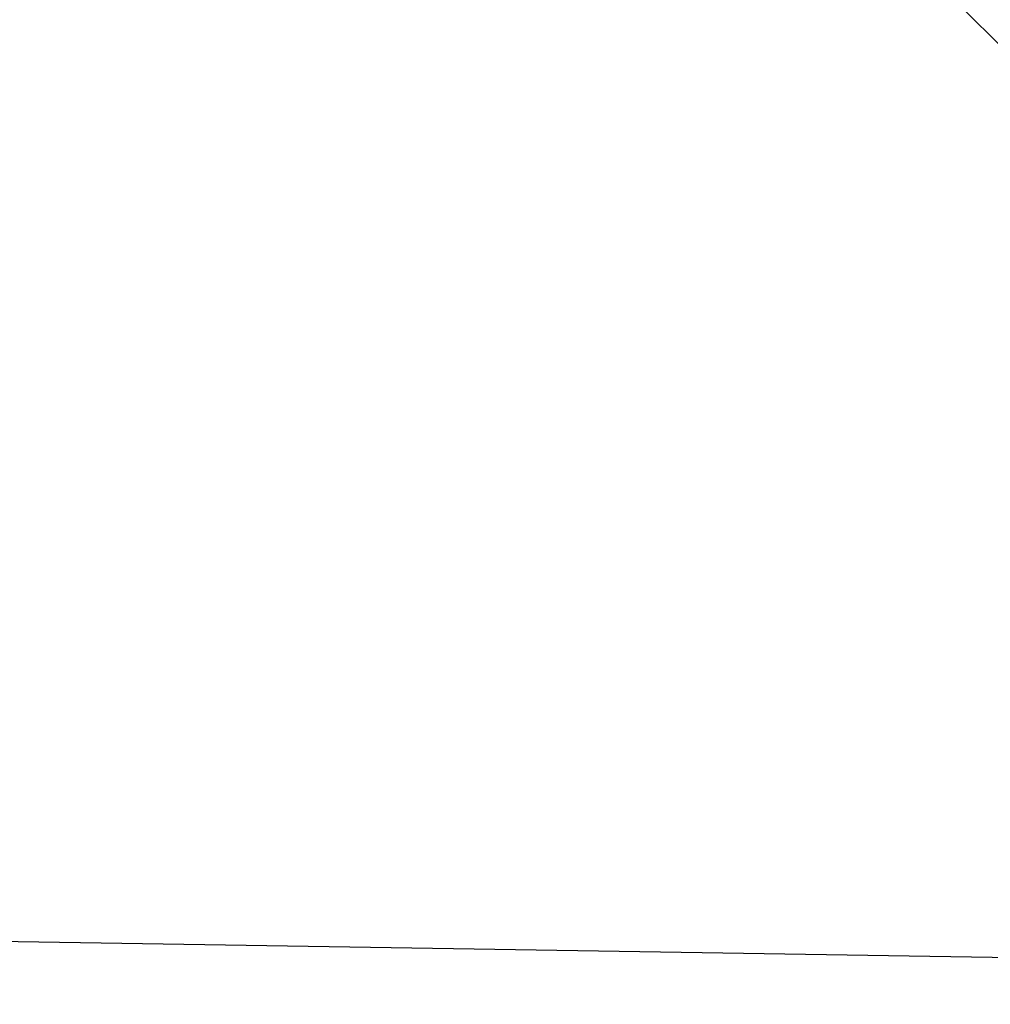
# Model space of a CAD drawing. Units: inches. Extents: x -50 to 2150, y -50 to 3020.
# Drawn here: x 1132 to 1133, y 1393 to 1393 of the extents above; entities that cross this region are included whole.
import ezdxf

# ---------------------------------------------------------------- set-up
doc = ezdxf.new("R2010")
doc.units = ezdxf.units.IN
doc.layers.add('1', color=7, linetype='Continuous')
doc.styles.add('CONVERTER_11', font='txt.shx', dxfattribs={"width": 0.9})
doc.dimstyles.new('ME10_DIM_19', dxfattribs={"dimtxt": 35, "dimasz": 35, "dimexe": 10, "dimexo": 0, "dimgap": 10, "dimtad": 1, "dimzin": 12, "dimdsep": 46, "dimtxsty": 'CONVERTER_11', "dimsah": 1, "dimcen": 0.09, "dimclrd": 2, "dimclre": 2, "dimclrt": 7, "dimadec": 0, "dimazin": 0, "dimtfac": 1, "dimtdec": 4, "dimtix": 1, "dimtmove": 0, "dimatfit": 3, "dimfxl": 1, "dimtolj": 1, "dimtzin": 0, "dimarcsym": 0})

# ---------------------------------------------------------------- blocks, each defined once
blk = doc.blocks.new('*D13')
at = {"layer": '1', "color": 2, "linetype": 'Continuous'}
for p, q in [((1310.00044, 1472.18422), (1310.00044, 1171.99873)), ((670.00044, 1435.85026), (670.00044, 1171.99873)), ((670.00044, 1181.99873), (1310.00044, 1181.99873))]:
    blk.add_line(p, q, dxfattribs=at)
at = {"layer": '1', "color": 2}
for points in [[(705.00044, 1186.60657), (705.00044, 1177.39089), (670.00044, 1181.99873)], [(1275.00044, 1177.39089), (1275.00044, 1186.60657), (1310.00044, 1181.99873)]]:
    blk.add_solid(points, dxfattribs=at)
at = {"layer": '1', "color": 7, "insert": (948.63958, 1191.99864), "char_height": 35, "attachment_point": 7, "rotation": 0.00028, "line_spacing_factor": 0.60024, "style": 'CONVERTER_11'}
blk.add_mtext('640', dxfattribs=at)

msp = doc.modelspace()

# ---------------------------------------------------------------- linework, layer by layer
at = {"color": 7, "linetype": 'Continuous'}
for p, q in [((1133.35181, 1392.72168), (1132.55978, 1393.5137)), ((1130.08236, 1392.67411), (1133.4543, 1392.61919))]:
    msp.add_line(p, q, dxfattribs=at)
for points, knots in [([(1130.5377, 1387.76516), (1130.56783, 1388.07317), (1130.6281, 1388.6892), (1130.75407, 1389.44499), (1130.92168, 1390.02159), (1131.07115, 1390.42177), (1131.24596, 1390.802), (1131.43818, 1391.15096), (1131.64869, 1391.47601), (1131.87099, 1391.76157), (1132.1099, 1392.01351), (1132.43393, 1392.27455), (1132.8901, 1392.48714), (1133.26621, 1392.57596), (1133.45427, 1392.62038)], [0, 0, 0, 0, 0.928582, 1.85719, 2.292522, 2.728091, 3.137571, 3.546882, 3.922276, 4.298251, 4.630933, 4.961953, 5.541161, 6.120421, 6.120421, 6.120421, 6.120421]), ([(1131.32567, 1387.7694), (1131.32986, 1387.92803), (1131.33825, 1388.2453), (1131.35931, 1388.6395), (1131.38935, 1388.95127), (1131.41743, 1389.17899), (1131.45084, 1389.40366), (1131.50024, 1389.68974), (1131.5719, 1390.03838), (1131.67399, 1390.43429), (1131.79397, 1390.81184), (1131.92862, 1391.15627), (1132.08239, 1391.47771), (1132.24735, 1391.7583), (1132.42683, 1392.00845), (1132.66713, 1392.26053), (1133.01392, 1392.47981), (1133.30748, 1392.57352), (1133.45427, 1392.62038)], [0, 0, 0, 0, 0.476076, 0.952152, 1.183864, 1.415589, 1.640399, 1.86522, 2.28647, 2.707817, 3.091205, 3.474295, 3.816298, 4.159104, 4.449519, 4.738177, 5.199376, 5.660616, 5.660616, 5.660616, 5.660616])]:
    msp.add_open_spline(points, degree=3, knots=knots, dxfattribs=at)

# ---------------------------------------------------------------- dimensions: what is measured, and where the dimension line sits
at = {"layer": '1'}
dim = msp.add_linear_dim(base=(1310.00044, 1181.99873), p1=(670.00044, 1435.85026), p2=(1310.00044, 1472.18422), text='640', dimstyle='ME10_DIM_19', dxfattribs=at)
dim.commit()
dim.dimension.update_dxf_attribs({"geometry": '*D13', "text_midpoint": (987.38454, 1209.49873), "text_rotation": 0.00014})

doc.saveas('drawing.dxf')
